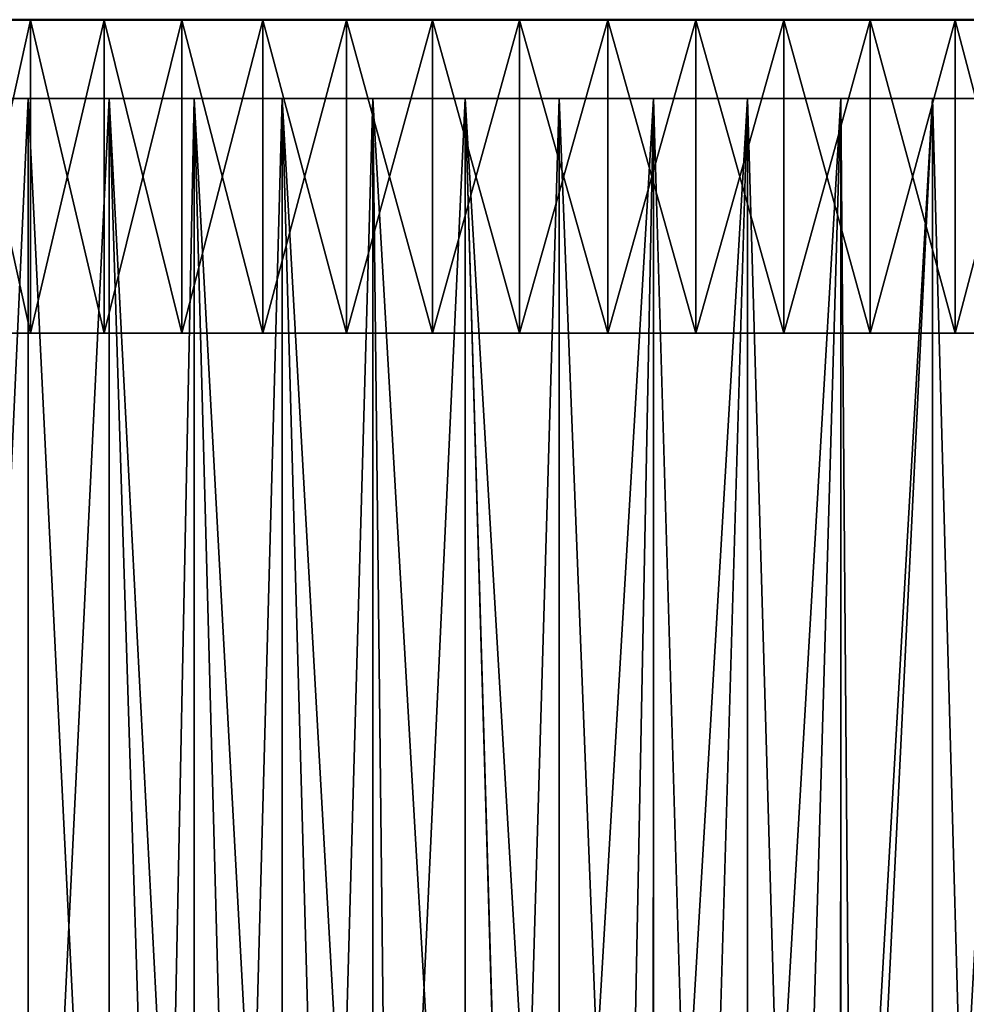
# Model space of a CAD drawing. Extents: x -157 to 57, y -83 to 0.
# Drawn here: x -4 to 2, y -43 to -37 of the extents above; entities that cross this region are included whole.
import ezdxf

# ---------------------------------------------------------------- set-up
doc = ezdxf.new("R2010")
doc.units = 0
doc.header["$MEASUREMENT"] = 0
doc.layers.add('L2', color=7, linetype='Continuous')
doc.layers.add('L5', color=7, linetype='Continuous')

msp = doc.modelspace()

# ---------------------------------------------------------------- linework, layer by layer
at = {"layer": 'L2', "color": 7}
for points in [[(-7, -37.5), (-6.993519, -37.5, 0.301156), (0, -37.5)], [(-7, -37.5), (0, -37.5), (-6.993519, -37.5, -0.301156)], [(0, -37.5), (-6.941741, -37.5, -0.901237), (-6.993519, -37.5, -0.301156)], [(-6.993519, -37.5, 0.301156), (-6.941741, -37.5, 0.901237), (0, -37.5)], [(0, -37.5), (-6.838569, -37.5, -1.494646), (-6.941741, -37.5, -0.901237)], [(0, -37.5), (-6.941741, -37.5, 0.901237), (-6.838569, -37.5, 1.494646)], [(-6.684767, -37.5, -2.07699), (-6.838569, -37.5, -1.494646), (0, -37.5)], [(0, -37.5), (-6.838569, -37.5, 1.494646), (-6.684767, -37.5, 2.07699)], [(0, -37.5), (-6.481473, -37.5, -2.643956), (-6.684767, -37.5, -2.07699)], [(-6.684767, -37.5, 2.07699), (-6.481473, -37.5, 2.643956), (0, -37.5)], [(0, -37.5), (-6.230193, -37.5, -3.191347), (-6.481473, -37.5, -2.643956)], [(0, -37.5), (-6.481473, -37.5, 2.643956), (-6.230193, -37.5, 3.191347)], [(-5.932787, -37.5, -3.71511), (-6.230193, -37.5, -3.191347), (0, -37.5)], [(0, -37.5), (-6.230193, -37.5, 3.191347), (-5.932787, -37.5, 3.71511)], [(0, -37.5), (-5.591455, -37.5, -4.211369), (-5.932787, -37.5, -3.71511)], [(-5.932787, -37.5, 3.71511), (-5.591455, -37.5, 4.211369), (0, -37.5)], [(0, -37.5), (-5.208727, -37.5, -4.676447), (-5.591455, -37.5, -4.211369)], [(0, -37.5), (-5.591455, -37.5, 4.211369), (-5.208727, -37.5, 4.676447)], [(-4.787436, -37.5, -5.106903), (-5.208727, -37.5, -4.676447), (0, -37.5)], [(0, -37.5), (-5.208727, -37.5, 4.676447), (-4.787436, -37.5, 5.106903)], [(0, -37.5), (-4.3307, -37.5, -5.499549), (-4.787436, -37.5, -5.106903)], [(-4.787436, -37.5, 5.106903), (-4.3307, -37.5, 5.499549), (0, -37.5)], [(-3.841901, -48.12693, 5.851478), (-3.841901, -37.5, 5.851478), (-4.3307, -37.5, 5.499549)], [(-3.841901, -48.12693, 5.851478), (-4.3307, -37.5, 5.499549), (-4.3307, -48.24432, 5.499549)], [(-4.3307, -48.24432, -5.499549), (-4.3307, -37.5, -5.499549), (-3.841901, -37.5, -5.851478)], [(-4.3307, -48.24432, -5.499549), (-3.841901, -37.5, -5.851478), (-3.841901, -48.12693, -5.851478)], [(0, -37.5), (-3.841901, -37.5, -5.851478), (-4.3307, -37.5, -5.499549)], [(0, -37.5), (-4.3307, -37.5, 5.499549), (-3.841901, -37.5, 5.851478)], [(-3.324657, -48.01871, 6.160086), (-3.324657, -37.5, 6.160086), (-3.841901, -37.5, 5.851478)], [(-3.324657, -48.01871, 6.160086), (-3.841901, -37.5, 5.851478), (-3.841901, -48.12693, 5.851478)], [(-3.841901, -48.12693, -5.851478), (-3.841901, -37.5, -5.851478), (-3.324657, -37.5, -6.160086)], [(-3.841901, -48.12693, -5.851478), (-3.324657, -37.5, -6.160086), (-3.324657, -48.01871, -6.160086)], [(-3.324657, -37.5, -6.160086), (-3.841901, -37.5, -5.851478), (0, -37.5)], [(0, -37.5), (-3.841901, -37.5, 5.851478), (-3.324657, -37.5, 6.160086)], [(-2.994712, -47.95814, 6.327061), (-2.7828, -37.5, 6.423085), (-3.324657, -37.5, 6.160086)], [(-2.994712, -47.95814, 6.327061), (-3.324657, -37.5, 6.160086), (-3.324657, -48.01871, 6.160086)], [(-2.7828, -37.5, -6.423085), (-2.7828, -47.92267, -6.423085), (-3.324657, -37.5, -6.160086)], [(-3.324657, -37.5, -6.160086), (-2.7828, -47.92267, -6.423085), (-2.994712, -47.95814, -6.327061)], [(-3.324657, -37.5, -6.160086), (-2.994712, -47.95814, -6.327061), (-3.324657, -48.01871, -6.160086)], [(0, -37.5), (-2.7828, -37.5, -6.423085), (-3.324657, -37.5, -6.160086)], [(-3.324657, -37.5, 6.160086), (-2.7828, -37.5, 6.423085), (0, -37.5)], [(-2.780829, -47.92412, 6.418475), (-2.7828, -37.5, 6.423085), (-2.994712, -47.95814, 6.327061)], [(-2.503417, -47.87999, 6.537041), (-2.220339, -37.5, 6.638531), (-2.7828, -37.5, 6.423085)], [(-2.503417, -47.87999, 6.537041), (-2.7828, -37.5, 6.423085), (-2.780829, -47.92412, 6.418475)], [(-2.7828, -37.5, -6.423085), (-2.220339, -37.5, -6.638531), (-2.220339, -47.84143, -6.638531)], [(-2.220339, -47.84143, -6.638531), (-2.5036, -47.88001, -6.536971), (-2.7828, -37.5, -6.423085)], [(-2.7828, -37.5, -6.423085), (-2.5036, -47.88001, -6.536971), (-2.7828, -47.92267, -6.423085)], [(0, -37.5), (-2.220339, -37.5, -6.638531), (-2.7828, -37.5, -6.423085)], [(0, -37.5), (-2.7828, -37.5, 6.423085), (-2.220339, -37.5, 6.638531)], [(-2.220339, -47.84143, 6.638531), (-2.220339, -37.5, 6.638531), (-2.503417, -47.87999, 6.537041)], [(-1.9326, -47.80704, 6.727931), (-1.64144, -37.5, 6.804828), (-2.220339, -37.5, 6.638531)], [(-1.9326, -47.80704, 6.727931), (-2.220339, -37.5, 6.638531), (-2.220339, -47.84143, 6.638531)], [(-1.64144, -37.5, -6.804828), (-1.640812, -47.77806, -6.802368), (-2.220339, -37.5, -6.638531)], [(-2.220339, -37.5, -6.638531), (-1.640812, -47.77806, -6.802368), (-1.932938, -47.80708, -6.727834)], [(-2.220339, -37.5, -6.638531), (-1.932938, -47.80708, -6.727834), (-2.220339, -47.84143, -6.638531)], [(-1.64144, -37.5, -6.804828), (-2.220339, -37.5, -6.638531), (0, -37.5)], [(0, -37.5), (-2.220339, -37.5, 6.638531), (-1.64144, -37.5, 6.804828)], [(-1.64144, -47.77715, 6.804828), (-1.64144, -37.5, 6.804828), (-1.9326, -47.80704, 6.727931)], [(-1.526611, -47.76672, 6.831505), (-1.050388, -37.5, 6.920743), (-1.64144, -37.5, 6.804828)], [(-1.526611, -47.76672, 6.831505), (-1.64144, -37.5, 6.804828), (-1.64144, -47.77715, 6.804828)], [(-1.64144, -37.5, -6.804828), (-1.050388, -37.5, -6.920743), (-1.050388, -47.73155, -6.920743)], [(-1.050388, -47.73155, -6.920743), (-1.526611, -47.76672, -6.831505), (-1.64144, -37.5, -6.804828)], [(-1.64144, -37.5, -6.804828), (-1.526611, -47.76672, -6.831505), (-1.640812, -47.77806, -6.802368)], [(0, -37.5), (-1.050388, -37.5, -6.920743), (-1.64144, -37.5, -6.804828)], [(-1.64144, -37.5, 6.804828), (-1.050388, -37.5, 6.920743), (0, -37.5)], [(-1.050388, -47.73155, 6.920743), (-1.050388, -37.5, 6.920743), (-1.526611, -47.76672, 6.831505)], [(-0.752593, -47.71619, 6.959426), (-0.451559, -37.5, 6.98542), (-1.050388, -37.5, 6.920743)], [(-0.752593, -47.71619, 6.959426), (-1.050388, -37.5, 6.920743), (-1.050388, -47.73155, 6.920743)], [(-0.451559, -37.5, -6.98542), (-0.451559, -47.70583, -6.98542), (-1.050388, -37.5, -6.920743)], [(-1.050388, -37.5, -6.920743), (-0.451559, -47.70583, -6.98542), (-0.751584, -47.71615, -6.959535)], [(-1.050388, -37.5, -6.920743), (-0.751584, -47.71615, -6.959535), (-1.050388, -47.73155, -6.920743)], [(0, -37.5), (-0.451559, -37.5, -6.98542), (-1.050388, -37.5, -6.920743)], [(0, -37.5), (-1.050388, -37.5, 6.920743), (-0.451559, -37.5, 6.98542)], [(-0.451559, -47.70583, 6.98542), (-0.451559, -37.5, 6.98542), (-0.752593, -47.71619, 6.959426)], [(-0.047584, -47.70007, 6.999838), (0.150613, -37.5, 6.99838), (-0.451559, -47.70583, 6.98542)], [(-0.451559, -47.70583, 6.98542), (0.150613, -37.5, 6.99838), (-0.451559, -37.5, 6.98542)], [(0.150613, -37.5, -6.99838), (-0.047584, -47.70007, -6.999838), (-0.451559, -37.5, -6.98542)], [(-0.451559, -37.5, -6.98542), (-0.047584, -47.70007, -6.999838), (-0.451559, -47.70583, -6.98542)], [(0.150613, -37.5, -6.99838), (-0.451559, -37.5, -6.98542), (0, -37.5)], [(0, -37.5), (-0.451559, -37.5, 6.98542), (0.150613, -37.5, 6.99838)], [(-0.047584, -47.70007, 6.999838), (0.150489, -47.70235, 6.994113), (0.150613, -37.5, 6.99838)], [(0.150613, -37.5, -6.99838), (0.150613, -47.70065, -6.99838), (-0.047584, -47.70007, -6.999838)], [(1.932679, -37.5, -6.727908), (1.347161, -37.5, -6.869145), (0, -37.5)], [(0, -37.5), (1.347161, -37.5, -6.869145), (0.751669, -37.5, -6.959525)], [(0, -37.5), (0.751669, -37.5, -6.959525), (0.150613, -37.5, -6.99838)], [(3.5866, -37.5, -6.011348), (3.056559, -37.5, -6.297416), (0, -37.5)], [(0, -37.5), (3.056559, -37.5, -6.297416), (2.503888, -37.5, -6.53686)], [(0, -37.5), (2.503888, -37.5, -6.53686), (1.932679, -37.5, -6.727908)], [(5.002714, -37.5, -4.896208), (4.563293, -37.5, -5.308141), (0, -37.5)], [(0, -37.5), (4.563293, -37.5, -5.308141), (4.090087, -37.5, -5.680773)], [(0, -37.5), (4.090087, -37.5, -5.680773), (3.5866, -37.5, -6.011348)], [(6.087126, -37.5, -3.456429), (5.767461, -37.5, -3.966912), (0, -37.5)], [(0, -37.5), (5.767461, -37.5, -3.966912), (5.405096, -37.5, -4.448026)], [(0, -37.5), (5.405096, -37.5, -4.448026), (5.002714, -37.5, -4.896208)], [(6.767935, -37.5, -1.787473), (6.589221, -37.5, -2.36266), (0, -37.5)], [(0, -37.5), (6.589221, -37.5, -2.36266), (6.361723, -37.5, -2.920355)], [(0, -37.5), (6.361723, -37.5, -2.920355), (6.087126, -37.5, -3.456429)], [(7, -37.5), (6.974087, -37.5, -0.601754), (0, -37.5)], [(0, -37.5), (6.974087, -37.5, -0.601754), (6.896541, -37.5, -1.199052)], [(0, -37.5), (6.896541, -37.5, -1.199052), (6.767935, -37.5, -1.787473)], [(6.767935, -37.5, 1.787473), (6.896541, -37.5, 1.199052), (0, -37.5)], [(0, -37.5), (6.896541, -37.5, 1.199052), (6.974087, -37.5, 0.601754)], [(0, -37.5), (6.974087, -37.5, 0.601754), (7, -37.5)], [(6.087126, -37.5, 3.456429), (6.361723, -37.5, 2.920355), (0, -37.5)], [(0, -37.5), (6.361723, -37.5, 2.920355), (6.589221, -37.5, 2.36266)], [(0, -37.5), (6.589221, -37.5, 2.36266), (6.767935, -37.5, 1.787473)], [(5.002714, -37.5, 4.896208), (5.405096, -37.5, 4.448026), (0, -37.5)], [(0, -37.5), (5.405096, -37.5, 4.448026), (5.767461, -37.5, 3.966912)], [(0, -37.5), (5.767461, -37.5, 3.966912), (6.087126, -37.5, 3.456429)], [(3.5866, -37.5, 6.011348), (4.090087, -37.5, 5.680773), (0, -37.5)], [(0, -37.5), (4.090087, -37.5, 5.680773), (4.563293, -37.5, 5.308141)], [(0, -37.5), (4.563293, -37.5, 5.308141), (5.002714, -37.5, 4.896208)], [(1.932679, -37.5, 6.727908), (2.503888, -37.5, 6.53686), (0, -37.5)], [(0, -37.5), (2.503888, -37.5, 6.53686), (3.056559, -37.5, 6.297416)], [(0, -37.5), (3.056559, -37.5, 6.297416), (3.5866, -37.5, 6.011348)], [(0.150613, -37.5, 6.99838), (0.751669, -37.5, 6.959525), (0, -37.5)], [(0, -37.5), (0.751669, -37.5, 6.959525), (1.347161, -37.5, 6.869145)], [(0, -37.5), (1.347161, -37.5, 6.869145), (1.932679, -37.5, 6.727908)], [(0.150613, -37.5, 6.99838), (0.150489, -47.70235, 6.994113), (0.751669, -37.5, 6.959525)], [(0.150489, -47.70235, 6.994113), (0.4518, -47.70583, 6.985405), (0.751669, -37.5, 6.959525)], [(0.751669, -37.5, -6.959525), (0.451513, -47.70583, -6.985423), (0.150613, -37.5, -6.99838)], [(0.150613, -37.5, -6.99838), (0.451513, -47.70583, -6.985423), (0.150613, -47.70065, -6.99838)], [(0.751669, -37.5, -6.959525), (0.751669, -47.71615, -6.959525), (0.451513, -47.70583, -6.985423)], [(0.751669, -37.5, 6.959525), (0.4518, -47.70583, 6.985405), (0.751669, -47.71615, 6.959525)], [(0.751669, -37.5, 6.959525), (0.751669, -47.71615, 6.959525), (1.347161, -37.5, 6.869145)], [(1.347161, -37.5, 6.869145), (0.751669, -47.71615, 6.959525), (1.050072, -47.73153, 6.920791)], [(1.347161, -37.5, -6.869145), (1.049788, -47.73152, -6.920834), (0.751669, -37.5, -6.959525)], [(0.751669, -37.5, -6.959525), (1.049788, -47.73152, -6.920834), (0.751669, -47.71615, -6.959525)], [(1.347161, -37.5, -6.869145), (1.346831, -47.75263, -6.867313), (1.049788, -47.73152, -6.920834)], [(1.347161, -37.5, 6.869145), (1.050072, -47.73153, 6.920791), (1.347161, -47.75193, 6.869145)], [(1.347161, -37.5, -6.869145), (1.431783, -47.75867, -6.852007), (1.346831, -47.75263, -6.867313)], [(1.932679, -37.5, 6.727908), (1.347161, -37.5, 6.869145), (1.347161, -47.75193, 6.869145)], [(1.347161, -47.75193, 6.869145), (1.431783, -47.75867, 6.852007), (1.932679, -37.5, 6.727908)], [(1.932679, -37.5, -6.727908), (1.431783, -47.75867, -6.852007), (1.347161, -37.5, -6.869145)], [(1.932679, -37.5, 6.727908), (1.431783, -47.75867, 6.852007), (1.932679, -47.80705, 6.727908)], [(1.932679, -37.5, -6.727908), (1.932679, -47.80705, -6.727908), (1.431783, -47.75867, -6.852007)], [(1.932679, -37.5, 6.727908), (1.932679, -47.80705, 6.727908), (2.503888, -37.5, 6.53686)], [(2.503888, -37.5, 6.53686), (1.932679, -47.80705, 6.727908), (2.22128, -47.84155, 6.638216)], [(2.503888, -37.5, -6.53686), (2.220875, -47.84149, -6.638352), (1.932679, -37.5, -6.727908)], [(1.932679, -37.5, -6.727908), (2.220875, -47.84149, -6.638352), (1.932679, -47.80705, -6.727908)]]:
    msp.add_3dface(points, dxfattribs=at)
at = {"layer": 'L5', "color": 7}
for points in [[(-4.145883, -37, -5.264851), (-3.827153, -37, -5.315581), (-4.583128, -37, -4.888961)], [(-3.827153, -37, -5.315581), (-4.269938, -37, -4.966903), (-4.583128, -37, -4.888961)], [(-3.827153, -37, 5.315581), (-3.677944, -37, 5.601761), (-4.269938, -37, 4.966903)], [(-4.269938, -37, 4.966903), (-3.677944, -37, 5.601761), (-4.145883, -37, 5.264851)], [(-3.827153, -37, -5.315581), (-3.827153, -39, -5.315581), (-4.269938, -39, -4.966903)], [(-3.827153, -37, -5.315581), (-4.269938, -39, -4.966903), (-4.269938, -37, -4.966903)], [(-4.269938, -37, 4.966903), (-4.269938, -39, 4.966903), (-3.827153, -39, 5.315581)], [(-4.269938, -37, 4.966903), (-3.827153, -39, 5.315581), (-3.827153, -37, 5.315581)], [(-3.706383, -36.99549, -5.645076), (-4.161973, -36.99887, -5.285283), (-4.177941, -36.99549, -5.305561)], [(-3.706383, -36.99549, 5.645076), (-4.177941, -36.99549, 5.305561), (-3.692217, -36.99887, 5.6235)], [(-3.692217, -36.99887, 5.6235), (-4.177941, -36.99549, 5.305561), (-4.161973, -36.99887, 5.285283)], [(-3.692217, -36.99887, -5.6235), (-4.161973, -36.99887, -5.285283), (-3.706383, -36.99549, -5.645076)], [(-3.692217, -36.99887, -5.6235), (-4.145883, -37, -5.264851), (-4.161973, -36.99887, -5.285283)], [(-3.692217, -36.99887, 5.6235), (-4.161973, -36.99887, 5.285283), (-3.677944, -37, 5.601761)], [(-3.677944, -37, 5.601761), (-4.161973, -36.99887, 5.285283), (-4.145883, -37, 5.264851)], [(-3.677944, -37, -5.601761), (-4.145883, -37, -5.264851), (-3.692217, -36.99887, -5.6235)], [(-3.677944, -37, -5.601761), (-3.356033, -37, -5.624904), (-4.145883, -37, -5.264851)], [(-4.145883, -37, -5.264851), (-3.356033, -37, -5.624904), (-3.827153, -37, -5.315581)], [(-3.356033, -37, 5.624904), (-3.182775, -37, 5.897198), (-3.827153, -37, 5.315581)], [(-3.827153, -37, 5.315581), (-3.182775, -37, 5.897198), (-3.677944, -37, 5.601761)], [(-3.356033, -37, -5.624904), (-3.356033, -39, -5.624904), (-3.827153, -39, -5.315581)], [(-3.356033, -37, -5.624904), (-3.827153, -39, -5.315581), (-3.827153, -37, -5.315581)], [(-3.827153, -37, 5.315581), (-3.827153, -39, 5.315581), (-3.356033, -39, 5.624904)], [(-3.827153, -37, 5.315581), (-3.356033, -39, 5.624904), (-3.356033, -37, 5.624904)], [(-3.706383, -36.99549, -5.645076), (-3.207385, -36.99549, -5.942798), (-3.692217, -36.99887, -5.6235)], [(-3.692217, -36.99887, 5.6235), (-3.195126, -36.99887, 5.920084), (-3.706383, -36.99549, 5.645076)], [(-3.706383, -36.99549, 5.645076), (-3.195126, -36.99887, 5.920084), (-3.207385, -36.99549, 5.942798)], [(-3.692217, -36.99887, -5.6235), (-3.207385, -36.99549, -5.942798), (-3.195126, -36.99887, -5.920084)], [(-3.692217, -36.99887, -5.6235), (-3.195126, -36.99887, -5.920084), (-3.677944, -37, -5.601761)], [(-3.677944, -37, 5.601761), (-3.182775, -37, 5.897198), (-3.692217, -36.99887, 5.6235)], [(-3.692217, -36.99887, 5.6235), (-3.182775, -37, 5.897198), (-3.195126, -36.99887, 5.920084)], [(-3.677944, -37, -5.601761), (-3.195126, -36.99887, -5.920084), (-3.182775, -37, -5.897198)], [(-3.182775, -37, -5.897198), (-2.860066, -37, -5.892582), (-3.677944, -37, -5.601761)], [(-3.677944, -37, -5.601761), (-2.860066, -37, -5.892582), (-3.356033, -37, -5.624904)], [(-2.860066, -37, 5.892582), (-2.664041, -37, 6.148974), (-3.356033, -37, 5.624904)], [(-3.356033, -37, 5.624904), (-2.664041, -37, 6.148974), (-3.182775, -37, 5.897198)], [(-2.860066, -37, -5.892582), (-2.860066, -39, -5.892582), (-3.356033, -39, -5.624904)], [(-2.860066, -37, -5.892582), (-3.356033, -39, -5.624904), (-3.356033, -37, -5.624904)], [(-3.356033, -37, 5.624904), (-3.356033, -39, 5.624904), (-2.860066, -39, 5.892582)], [(-3.356033, -37, 5.624904), (-2.860066, -39, 5.892582), (-2.860066, -37, 5.892582)], [(-2.68464, -36.99549, -6.196521), (-3.195126, -36.99887, -5.920084), (-3.207385, -36.99549, -5.942798)], [(-2.68464, -36.99549, 6.196521), (-3.207385, -36.99549, 5.942798), (-2.67438, -36.99887, 6.172837)], [(-2.67438, -36.99887, 6.172837), (-3.207385, -36.99549, 5.942798), (-3.195126, -36.99887, 5.920084)], [(-2.67438, -36.99887, -6.172837), (-3.195126, -36.99887, -5.920084), (-2.68464, -36.99549, -6.196521)], [(-2.67438, -36.99887, -6.172837), (-3.182775, -37, -5.897198), (-3.195126, -36.99887, -5.920084)], [(-2.67438, -36.99887, 6.172837), (-3.195126, -36.99887, 5.920084), (-2.664041, -37, 6.148974)], [(-2.664041, -37, 6.148974), (-3.195126, -36.99887, 5.920084), (-3.182775, -37, 5.897198)], [(-2.664041, -37, -6.148974), (-3.182775, -37, -5.897198), (-2.67438, -36.99887, -6.172837)], [(-2.664041, -37, -6.148974), (-2.860066, -37, -5.892582), (-3.182775, -37, -5.897198)], [(-2.342924, -37, -6.116634), (-2.860066, -37, -5.892582), (-2.664041, -37, -6.148974)], [(-2.342924, -37, 6.116634), (-2.125584, -37, 6.355226), (-2.860066, -37, 5.892582)], [(-2.860066, -37, 5.892582), (-2.125584, -37, 6.355226), (-2.664041, -37, 6.148974)], [(-2.342924, -37, -6.116634), (-2.342924, -39, -6.116634), (-2.860066, -39, -5.892582)], [(-2.342924, -37, -6.116634), (-2.860066, -39, -5.892582), (-2.860066, -37, -5.892582)], [(-2.860066, -37, 5.892582), (-2.860066, -39, 5.892582), (-2.342924, -39, 6.116634)], [(-2.860066, -37, 5.892582), (-2.342924, -39, 6.116634), (-2.342924, -37, 6.116634)], [(-2.68464, -36.99549, -6.196521), (-2.14202, -36.99549, -6.404367), (-2.67438, -36.99887, -6.172837)], [(-2.67438, -36.99887, 6.172837), (-2.133833, -36.99887, 6.379889), (-2.68464, -36.99549, 6.196521)], [(-2.68464, -36.99549, 6.196521), (-2.133833, -36.99887, 6.379889), (-2.14202, -36.99549, 6.404367)], [(-2.67438, -36.99887, -6.172837), (-2.14202, -36.99549, -6.404367), (-2.133833, -36.99887, -6.379889)], [(-2.67438, -36.99887, -6.172837), (-2.133833, -36.99887, -6.379889), (-2.664041, -37, -6.148974)], [(-2.664041, -37, 6.148974), (-2.125584, -37, 6.355226), (-2.67438, -36.99887, 6.172837)], [(-2.67438, -36.99887, 6.172837), (-2.125584, -37, 6.355226), (-2.133833, -36.99887, 6.379889)], [(-2.664041, -37, -6.148974), (-2.133833, -36.99887, -6.379889), (-2.125584, -37, -6.355226)], [(-2.342924, -37, -6.116634), (-2.664041, -37, -6.148974), (-1.808435, -37, -6.2954)], [(-1.808435, -37, -6.2954), (-2.664041, -37, -6.148974), (-2.125584, -37, -6.355226)], [(-1.808435, -37, 6.2954), (-1.57139, -37, 6.514425), (-2.342924, -37, 6.116634)], [(-2.342924, -37, 6.116634), (-1.57139, -37, 6.514425), (-2.125584, -37, 6.355226)], [(-1.808435, -37, -6.2954), (-1.808435, -39, -6.2954), (-2.342924, -39, -6.116634)], [(-1.808435, -37, -6.2954), (-2.342924, -39, -6.116634), (-2.342924, -37, -6.116634)], [(-2.342924, -37, 6.116634), (-2.342924, -39, 6.116634), (-1.808435, -39, 6.2954)], [(-2.342924, -37, 6.116634), (-1.808435, -39, 6.2954), (-1.808435, -37, 6.2954)], [(-1.58354, -36.99549, -6.564797), (-2.133833, -36.99887, -6.379889), (-2.14202, -36.99549, -6.404367)], [(-1.58354, -36.99549, 6.564797), (-2.14202, -36.99549, 6.404367), (-1.577488, -36.99887, 6.539706)], [(-1.577488, -36.99887, 6.539706), (-2.14202, -36.99549, 6.404367), (-2.133833, -36.99887, 6.379889)], [(-1.577488, -36.99887, -6.539706), (-2.133833, -36.99887, -6.379889), (-1.58354, -36.99549, -6.564797)], [(-1.577488, -36.99887, -6.539706), (-2.125584, -37, -6.355226), (-2.133833, -36.99887, -6.379889)], [(-1.577488, -36.99887, 6.539706), (-2.133833, -36.99887, 6.379889), (-1.57139, -37, 6.514425)], [(-1.57139, -37, 6.514425), (-2.133833, -36.99887, 6.379889), (-2.125584, -37, 6.355226)], [(-1.57139, -37, -6.514425), (-2.125584, -37, -6.355226), (-1.577488, -36.99887, -6.539706)], [(-1.808435, -37, -6.2954), (-2.125584, -37, -6.355226), (-1.260558, -37, -6.427557)], [(-1.260558, -37, -6.427557), (-2.125584, -37, -6.355226), (-1.57139, -37, -6.514425)], [(-1.260558, -37, 6.427557), (-1.005562, -37, 6.625394), (-1.808435, -37, 6.2954)], [(-1.808435, -37, 6.2954), (-1.005562, -37, 6.625394), (-1.57139, -37, 6.514425)], [(-1.260558, -37, -6.427557), (-1.260558, -39, -6.427557), (-1.808435, -39, -6.2954)], [(-1.260558, -37, -6.427557), (-1.808435, -39, -6.2954), (-1.808435, -37, -6.2954)], [(-1.808435, -37, 6.2954), (-1.808435, -39, 6.2954), (-1.260558, -39, 6.427557)], [(-1.808435, -37, 6.2954), (-1.260558, -39, 6.427557), (-1.260558, -37, 6.427557)], [(-1.58354, -36.99549, -6.564797), (-1.013337, -36.99549, -6.676624), (-1.577488, -36.99887, -6.539706)], [(-1.577488, -36.99887, 6.539706), (-1.009464, -36.99887, 6.651106), (-1.58354, -36.99549, 6.564797)], [(-1.58354, -36.99549, 6.564797), (-1.009464, -36.99887, 6.651106), (-1.013337, -36.99549, 6.676624)], [(-1.577488, -36.99887, -6.539706), (-1.013337, -36.99549, -6.676624), (-1.009464, -36.99887, -6.651106)], [(-1.577488, -36.99887, -6.539706), (-1.009464, -36.99887, -6.651106), (-1.57139, -37, -6.514425)], [(-1.57139, -37, 6.514425), (-1.005562, -37, 6.625394), (-1.577488, -36.99887, 6.539706)], [(-1.577488, -36.99887, 6.539706), (-1.005562, -37, 6.625394), (-1.009464, -36.99887, 6.651106)], [(-1.57139, -37, -6.514425), (-1.009464, -36.99887, -6.651106), (-1.005562, -37, -6.625394)], [(-1.260558, -37, -6.427557), (-1.57139, -37, -6.514425), (-1.005562, -37, -6.625394)], [(-1.005562, -37, -6.625394), (-0.703348, -37, -6.512127), (-1.260558, -37, -6.427557)], [(-0.703348, -37, 6.512127), (-1.005562, -37, 6.625394), (-1.260558, -37, 6.427557)], [(-0.703348, -37, -6.512127), (-0.703348, -39, -6.512127), (-1.260558, -39, -6.427557)], [(-0.703348, -37, -6.512127), (-1.260558, -39, -6.427557), (-1.260558, -37, -6.427557)], [(-1.260558, -37, 6.427557), (-1.260558, -39, 6.427557), (-0.703348, -39, 6.512127)], [(-1.260558, -37, 6.427557), (-0.703348, -39, 6.512127), (-0.703348, -37, 6.512127)], [(-0.435631, -36.99549, -6.73902), (-1.009464, -36.99887, -6.651106), (-1.013337, -36.99549, -6.676624)], [(-0.435631, -36.99549, 6.73902), (-1.013337, -36.99549, 6.676624), (-0.433966, -36.99887, 6.713263)], [(-0.433966, -36.99887, 6.713263), (-1.013337, -36.99549, 6.676624), (-1.009464, -36.99887, 6.651106)], [(-0.433966, -36.99887, -6.713263), (-1.009464, -36.99887, -6.651106), (-0.435631, -36.99549, -6.73902)], [(-0.433966, -36.99887, -6.713263), (-1.005562, -37, -6.625394), (-1.009464, -36.99887, -6.651106)], [(-0.433966, -36.99887, 6.713263), (-1.009464, -36.99887, 6.651106), (-0.432288, -37, 6.687311)], [(-0.432288, -37, 6.687311), (-1.009464, -36.99887, 6.651106), (-1.005562, -37, 6.625394)], [(-0.432288, -37, -6.687311), (-1.005562, -37, -6.625394), (-0.433966, -36.99887, -6.713263)], [(-0.432288, -37, 6.687311), (-1.005562, -37, 6.625394), (-0.703348, -37, 6.512127)], [(-0.703348, -37, -6.512127), (-1.005562, -37, -6.625394), (-0.14093, -37, -6.548484)], [(-0.14093, -37, -6.548484), (-1.005562, -37, -6.625394), (-0.432288, -37, -6.687311)], [(-0.432288, -37, 6.687311), (-0.703348, -37, 6.512127), (0.144185, -37, 6.699717)], [(0.144185, -37, 6.699717), (-0.703348, -37, 6.512127), (-0.14093, -37, 6.548484)], [(-0.14093, -37, -6.548484), (-0.14093, -39, -6.548484), (-0.703348, -39, -6.512127)], [(-0.14093, -37, -6.548484), (-0.703348, -39, -6.512127), (-0.703348, -37, -6.512127)], [(-0.703348, -37, 6.512127), (-0.703348, -39, 6.512127), (-0.14093, -39, 6.548484)], [(-0.703348, -37, 6.512127), (-0.14093, -39, 6.548484), (-0.14093, -37, 6.548484)], [(-0.435631, -36.99549, -6.73902), (0.1453, -36.99549, -6.751522), (-0.433966, -36.99887, -6.713263)], [(-0.433966, -36.99887, 6.713263), (0.144745, -36.99887, 6.725717), (-0.435631, -36.99549, 6.73902)], [(-0.435631, -36.99549, 6.73902), (0.144745, -36.99887, 6.725717), (0.1453, -36.99549, 6.751522)], [(-0.433966, -36.99887, -6.713263), (0.1453, -36.99549, -6.751522), (0.144745, -36.99887, -6.725717)], [(-0.433966, -36.99887, -6.713263), (0.144745, -36.99887, -6.725717), (-0.432288, -37, -6.687311)], [(-0.432288, -37, 6.687311), (0.144185, -37, 6.699717), (-0.433966, -36.99887, 6.713263)], [(-0.433966, -36.99887, 6.713263), (0.144185, -37, 6.699717), (0.144745, -36.99887, 6.725717)], [(-0.432288, -37, -6.687311), (0.144745, -36.99887, -6.725717), (0.144185, -37, -6.699717)], [(-0.14093, -37, -6.548484), (-0.432288, -37, -6.687311), (0.42253, -37, -6.536358)], [(0.42253, -37, -6.536358), (-0.432288, -37, -6.687311), (0.144185, -37, -6.699717)], [(0.144185, -37, 6.699717), (-0.14093, -37, 6.548484), (0.719591, -37, 6.662521)], [(0.719591, -37, 6.662521), (-0.14093, -37, 6.548484), (0.42253, -37, 6.536358)], [(0.42253, -37, -6.536358), (0.42253, -39, -6.536358), (-0.14093, -39, -6.548484)], [(0.42253, -37, -6.536358), (-0.14093, -39, -6.548484), (-0.14093, -37, -6.548484)], [(-0.14093, -37, 6.548484), (-0.14093, -39, 6.548484), (0.42253, -39, 6.536358)], [(-0.14093, -37, 6.548484), (0.42253, -39, 6.536358), (0.42253, -37, 6.536358)], [(0.719591, -37, -6.662521), (0.144185, -37, -6.699717), (0.722384, -36.99887, -6.688377)], [(0.722384, -36.99887, -6.688377), (0.144185, -37, -6.699717), (0.144745, -36.99887, -6.725717)], [(0.719591, -37, 6.662521), (0.144745, -36.99887, 6.725717), (0.144185, -37, 6.699717)], [(0.42253, -37, -6.536358), (0.144185, -37, -6.699717), (0.982863, -37, -6.475838)], [(0.982863, -37, -6.475838), (0.144185, -37, -6.699717), (0.719591, -37, -6.662521)], [(0.722384, -36.99887, -6.688377), (0.144745, -36.99887, -6.725717), (0.725155, -36.99549, -6.714039)], [(0.725155, -36.99549, -6.714039), (0.144745, -36.99887, -6.725717), (0.1453, -36.99549, -6.751522)], [(0.722384, -36.99887, 6.688377), (0.1453, -36.99549, 6.751522), (0.144745, -36.99887, 6.725717)], [(0.722384, -36.99887, 6.688377), (0.144745, -36.99887, 6.725717), (0.719591, -37, 6.662521)], [(0.725155, -36.99549, 6.714039), (0.1453, -36.99549, 6.751522), (0.722384, -36.99887, 6.688377)], [(0.719591, -37, 6.662521), (0.42253, -37, 6.536358), (1.28967, -37, 6.575998)], [(1.28967, -37, 6.575998), (0.42253, -37, 6.536358), (0.982863, -37, 6.475838)], [(0.982863, -37, -6.475838), (0.982863, -39, -6.475838), (0.42253, -39, -6.536358)], [(0.982863, -37, -6.475838), (0.42253, -39, -6.536358), (0.42253, -37, -6.536358)], [(0.42253, -37, 6.536358), (0.42253, -39, 6.536358), (0.982863, -39, 6.475838)], [(0.42253, -37, 6.536358), (0.982863, -39, 6.475838), (0.982863, -37, 6.475838)], [(0.722384, -36.99887, -6.688377), (1.294675, -36.99887, -6.601518), (0.719591, -37, -6.662521)], [(0.719591, -37, -6.662521), (1.294675, -36.99887, -6.601518), (1.28967, -37, -6.575998)], [(0.719591, -37, 6.662521), (1.28967, -37, 6.575998), (0.722384, -36.99887, 6.688377)], [(0.982863, -37, -6.475838), (0.719591, -37, -6.662521), (1.535919, -37, -6.367374)], [(1.535919, -37, -6.367374), (0.719591, -37, -6.662521), (1.28967, -37, -6.575998)], [(0.725155, -36.99549, -6.714039), (1.299642, -36.99549, -6.626846), (0.722384, -36.99887, -6.688377)], [(0.722384, -36.99887, -6.688377), (1.299642, -36.99549, -6.626846), (1.294675, -36.99887, -6.601518)], [(0.722384, -36.99887, 6.688377), (1.294675, -36.99887, 6.601518), (0.725155, -36.99549, 6.714039)], [(0.722384, -36.99887, 6.688377), (1.28967, -37, 6.575998), (1.294675, -36.99887, 6.601518)], [(0.725155, -36.99549, 6.714039), (1.294675, -36.99887, 6.601518), (1.299642, -36.99549, 6.626846)], [(1.28967, -37, 6.575998), (0.982863, -37, 6.475838), (1.8502, -37, 6.440789)], [(1.8502, -37, 6.440789), (0.982863, -37, 6.475838), (1.535919, -37, 6.367374)], [(1.535919, -37, -6.367374), (1.535919, -39, -6.367374), (0.982863, -39, -6.475838)], [(1.535919, -37, -6.367374), (0.982863, -39, -6.475838), (0.982863, -37, -6.475838)], [(0.982863, -37, 6.475838), (0.982863, -39, 6.475838), (1.535919, -39, 6.367374)], [(0.982863, -37, 6.475838), (1.535919, -39, 6.367374), (1.535919, -37, 6.367374)], [(1.8502, -37, -6.440789), (1.28967, -37, -6.575998), (1.85738, -36.99887, -6.465784)], [(1.85738, -36.99887, -6.465784), (1.28967, -37, -6.575998), (1.294675, -36.99887, -6.601518)], [(1.8502, -37, 6.440789), (1.294675, -36.99887, 6.601518), (1.28967, -37, 6.575998)], [(1.535919, -37, -6.367374), (1.28967, -37, -6.575998), (2.077603, -37, -6.211768)], [(2.077603, -37, -6.211768), (1.28967, -37, -6.575998), (1.8502, -37, -6.440789)], [(1.85738, -36.99887, -6.465784), (1.294675, -36.99887, -6.601518), (1.864506, -36.99549, -6.490591)], [(1.864506, -36.99549, -6.490591), (1.294675, -36.99887, -6.601518), (1.299642, -36.99549, -6.626846)], [(1.85738, -36.99887, 6.465784), (1.299642, -36.99549, 6.626846), (1.294675, -36.99887, 6.601518)], [(1.85738, -36.99887, 6.465784), (1.294675, -36.99887, 6.601518), (1.8502, -37, 6.440789)], [(1.864506, -36.99549, 6.490591), (1.299642, -36.99549, 6.626846), (1.85738, -36.99887, 6.465784)], [(1.8502, -37, 6.440789), (1.535919, -37, 6.367374), (2.397032, -37, 6.257894)], [(2.397032, -37, 6.257894), (1.535919, -37, 6.367374), (2.077603, -37, 6.211768)], [(2.077603, -37, -6.211768), (2.077603, -39, -6.211768), (1.535919, -39, -6.367374)], [(2.077603, -37, -6.211768), (1.535919, -39, -6.367374), (1.535919, -37, -6.367374)], [(1.535919, -37, 6.367374), (1.535919, -39, 6.367374), (2.077603, -39, 6.211768)], [(1.535919, -37, 6.367374), (2.077603, -39, 6.211768), (2.077603, -37, 6.211768)], [(1.85738, -36.99887, -6.465784), (2.406334, -36.99887, -6.28218), (1.8502, -37, -6.440789)], [(1.8502, -37, -6.440789), (2.406334, -36.99887, -6.28218), (2.397032, -37, -6.257894)], [(1.8502, -37, 6.440789), (2.397032, -37, 6.257894), (1.85738, -36.99887, 6.465784)], [(2.077603, -37, -6.211768), (1.8502, -37, -6.440789), (2.603906, -37, -6.010173)], [(2.603906, -37, -6.010173), (1.8502, -37, -6.440789), (2.397032, -37, -6.257894)], [(1.864506, -36.99549, -6.490591), (2.415567, -36.99549, -6.306283), (1.85738, -36.99887, -6.465784)], [(1.85738, -36.99887, -6.465784), (2.415567, -36.99549, -6.306283), (2.406334, -36.99887, -6.28218)], [(1.85738, -36.99887, 6.465784), (2.406334, -36.99887, 6.28218), (1.864506, -36.99549, 6.490591)], [(1.85738, -36.99887, 6.465784), (2.397032, -37, 6.257894), (2.406334, -36.99887, 6.28218)], [(1.864506, -36.99549, 6.490591), (2.406334, -36.99887, 6.28218), (2.415567, -36.99549, 6.306283)], [(2.397032, -37, 6.257894), (2.077603, -37, 6.211768), (2.926117, -37, 6.028668)], [(2.926117, -37, 6.028668), (2.077603, -37, 6.211768), (2.603906, -37, 6.010173)], [(2.603906, -37, -6.010173), (2.603906, -39, -6.010173), (2.077603, -39, -6.211768)], [(2.603906, -37, -6.010173), (2.077603, -39, -6.211768), (2.077603, -37, -6.211768)], [(2.077603, -37, 6.211768), (2.077603, -39, 6.211768), (2.603906, -39, 6.010173)], [(2.077603, -37, 6.211768), (2.603906, -39, 6.010173), (2.603906, -37, 6.010173)], [(-6.55, -39), (-6.525753, -39, -0.563069), (0, -39)], [(0, -39), (-6.525753, -39, 0.563069), (-6.55, -39)], [(0, -39), (-6.525753, -39, -0.563069), (-6.453192, -39, -1.12197)], [(0, -39), (-6.453192, -39, 1.12197), (-6.525753, -39, 0.563069)], [(0, -39), (-6.453192, -39, -1.12197), (-6.332853, -39, -1.672564)], [(-6.332853, -39, 1.672564), (-6.453192, -39, 1.12197), (0, -39)], [(-6.332853, -39, -1.672564), (-6.165628, -39, -2.210775), (0, -39)], [(0, -39), (-6.165628, -39, 2.210775), (-6.332853, -39, 1.672564)], [(0, -39), (-6.165628, -39, -2.210775), (-5.952755, -39, -2.732618)], [(0, -39), (-5.952755, -39, 2.732618), (-6.165628, -39, 2.210775)], [(0, -39), (-5.952755, -39, -2.732618), (-5.695811, -39, -3.23423)], [(-5.695811, -39, 3.23423), (-5.952755, -39, 2.732618), (0, -39)], [(-5.695811, -39, -3.23423), (-5.396696, -39, -3.711896), (0, -39)], [(0, -39), (-5.396696, -39, 3.711896), (-5.695811, -39, 3.23423)], [(0, -39), (-5.396696, -39, -3.711896), (-5.057625, -39, -4.162082)], [(0, -39), (-5.057625, -39, 4.162082), (-5.396696, -39, 3.711896)], [(0, -39), (-5.057625, -39, -4.162082), (-4.681111, -39, -4.581452)], [(-4.681111, -39, 4.581452), (-5.057625, -39, 4.162082), (0, -39)], [(-4.681111, -39, -4.581452), (-4.269938, -39, -4.966903), (0, -39)], [(0, -39), (-4.269938, -39, 4.966903), (-4.681111, -39, 4.581452)], [(0, -39), (-4.269938, -39, -4.966903), (-3.827153, -39, -5.315581)], [(0, -39), (-3.827153, -39, 5.315581), (-4.269938, -39, 4.966903)], [(0, -39), (-3.827153, -39, -5.315581), (-3.356033, -39, -5.624904)], [(-3.356033, -39, 5.624904), (-3.827153, -39, 5.315581), (0, -39)], [(-3.356033, -39, -5.624904), (-2.860066, -39, -5.892582), (0, -39)], [(0, -39), (-2.860066, -39, 5.892582), (-3.356033, -39, 5.624904)], [(0, -39), (-2.860066, -39, -5.892582), (-2.342924, -39, -6.116634)], [(0, -39), (-2.342924, -39, 6.116634), (-2.860066, -39, 5.892582)], [(0, -39), (-2.342924, -39, -6.116634), (-1.808435, -39, -6.2954)], [(-1.808435, -39, 6.2954), (-2.342924, -39, 6.116634), (0, -39)], [(-1.808435, -39, -6.2954), (-1.260558, -39, -6.427557), (0, -39)], [(0, -39), (-1.260558, -39, 6.427557), (-1.808435, -39, 6.2954)], [(0, -39), (-1.260558, -39, -6.427557), (-0.703348, -39, -6.512127)], [(0, -39), (-0.703348, -39, 6.512127), (-1.260558, -39, 6.427557)], [(0, -39), (-0.703348, -39, -6.512127), (-0.14093, -39, -6.548484)], [(-0.14093, -39, 6.548484), (-0.703348, -39, 6.512127), (0, -39)], [(-0.14093, -39, -6.548484), (0.42253, -39, -6.536358), (0, -39)], [(0, -39), (0.42253, -39, 6.536358), (-0.14093, -39, 6.548484)], [(6.55, -39), (6.543935, -39, 0.281796), (0, -39)], [(6.55, -39), (0, -39), (6.543935, -39, -0.281796)], [(6.255032, -39, -1.943469), (6.398947, -39, -1.398562), (0, -39)], [(0, -39), (6.398947, -39, -1.398562), (6.495486, -39, -0.843301)], [(0, -39), (6.495486, -39, -0.843301), (6.543935, -39, -0.281796)], [(5.551393, -39, -3.476282), (5.829681, -39, -2.986189), (0, -39)], [(0, -39), (5.829681, -39, -2.986189), (6.064807, -39, -2.473987)], [(0, -39), (6.064807, -39, -2.473987), (6.255032, -39, -1.943469)], [(4.479672, -39, -4.778602), (4.873881, -39, -4.375818), (0, -39)], [(0, -39), (4.873881, -39, -4.375818), (5.232005, -39, -3.940638)], [(0, -39), (5.232005, -39, -3.940638), (5.551393, -39, -3.476282)], [(3.11093, -39, -5.76408), (3.594921, -39, -5.475312), (0, -39)], [(0, -39), (3.594921, -39, -5.475312), (4.052298, -39, -5.146007)], [(0, -39), (4.052298, -39, -5.146007), (4.479672, -39, -4.778602)], [(1.535919, -39, -6.367374), (2.077603, -39, -6.211768), (0, -39)], [(0, -39), (2.077603, -39, -6.211768), (2.603906, -39, -6.010173)], [(0, -39), (2.603906, -39, -6.010173), (3.11093, -39, -5.76408)], [(0, -39), (0.42253, -39, -6.536358), (0.982863, -39, -6.475838)], [(0, -39), (0.982863, -39, -6.475838), (1.535919, -39, -6.367374)], [(1.535919, -39, 6.367374), (0.982863, -39, 6.475838), (0, -39)], [(0, -39), (0.982863, -39, 6.475838), (0.42253, -39, 6.536358)], [(3.11093, -39, 5.76408), (2.603906, -39, 6.010173), (0, -39)], [(0, -39), (2.603906, -39, 6.010173), (2.077603, -39, 6.211768)], [(0, -39), (2.077603, -39, 6.211768), (1.535919, -39, 6.367374)], [(4.479672, -39, 4.778602), (4.052298, -39, 5.146007), (0, -39)], [(0, -39), (4.052298, -39, 5.146007), (3.594921, -39, 5.475312)], [(0, -39), (3.594921, -39, 5.475312), (3.11093, -39, 5.76408)], [(5.551393, -39, 3.476282), (5.232005, -39, 3.940638), (0, -39)], [(0, -39), (5.232005, -39, 3.940638), (4.873881, -39, 4.375818)], [(0, -39), (4.873881, -39, 4.375818), (4.479672, -39, 4.778602)], [(6.255032, -39, 1.943469), (6.064807, -39, 2.473987), (0, -39)], [(0, -39), (6.064807, -39, 2.473987), (5.829681, -39, 2.986189)], [(0, -39), (5.829681, -39, 2.986189), (5.551393, -39, 3.476282)], [(6.543935, -39, 0.281796), (6.495486, -39, 0.843301), (0, -39)], [(0, -39), (6.495486, -39, 0.843301), (6.398947, -39, 1.398562)], [(0, -39), (6.398947, -39, 1.398562), (6.255032, -39, 1.943469)]]:
    msp.add_3dface(points, dxfattribs=at)

doc.saveas('drawing.dxf')
